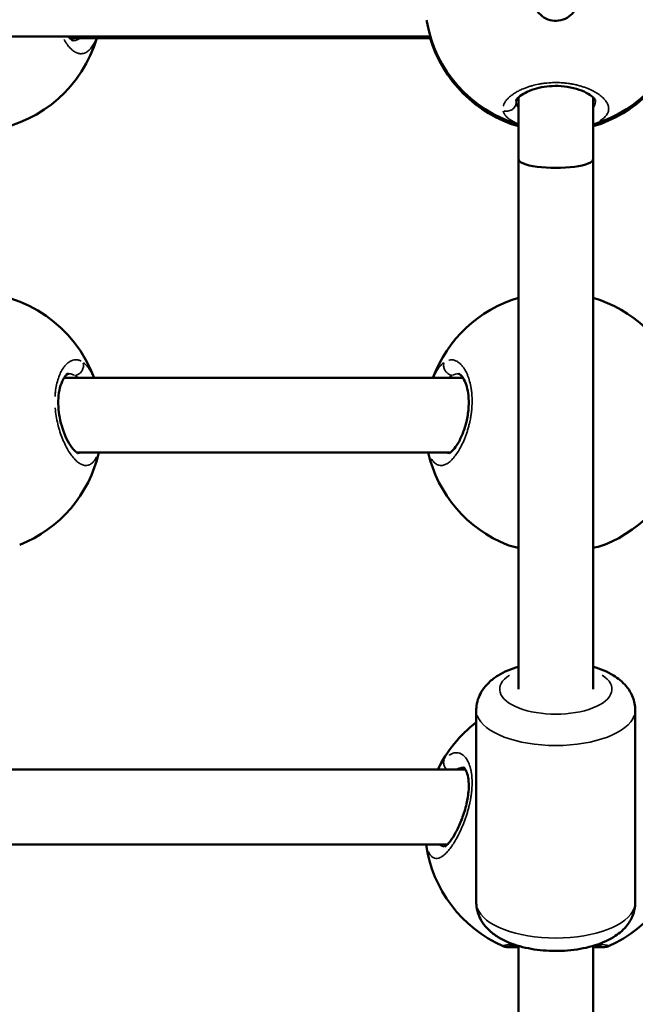
# Model space of a CAD drawing. Units: millimetres. Extents: x -27 to 7566, y 6 to 4336.
# Drawn here: x 4160 to 4292, y 1717 to 1927 of the extents above; entities that cross this region are included whole.
import ezdxf

# ---------------------------------------------------------------- set-up
doc = ezdxf.new("R2010")
doc.units = ezdxf.units.MM
doc.header["$MEASUREMENT"] = 0
doc.layers.add('Visible (ISO)', color=7, linetype='Continuous', lineweight=50)
doc.layers.add('Visible Narrow (ISO)', color=7, linetype='Continuous', lineweight=35)

msp = doc.modelspace()

# ---------------------------------------------------------------- linework, layer by layer
at = {"layer": 'Visible (ISO)'}
for p, q in [((4051.85, 1923.84), (4248.19, 1923.84)), ((4171.11, 1923.44), (4248.31, 1923.44)), ((4171.83, 1922.93), (4171.83, 1922.93)), ((4267.02, 1910.75), (4267.02, 1897.58)), ((4283.02, 1910.75), (4283.02, 1897.58)), ((4283.52, 1910.04), (4283.52, 1910.04)), ((4267.02, 1897.58), (4267.02, 1784.2)), ((4283.02, 1897.58), (4283.02, 1784.2)), ((4170.79, 1851.68), (4170.79, 1851.68)), ((4169.87, 1850.8), (4255.18, 1850.8)), ((4171.06, 1834.8), (4171.06, 1834.8)), ((4172.61, 1834.8), (4252.43, 1834.8)), ((4160.41, 1815.08), (4160.41, 1815.08)), ((4285.41, 1815.08), (4285.41, 1815.08)), ((4258.02, 1738.56), (4258.02, 1779.73)), ((4292.02, 1738.56), (4292.02, 1779.73)), ((4155.69, 1766.99), (4255.72, 1766.99)), ((4150.02, 1750.99), (4251.85, 1750.99)), ((4253.02, 1750.99), (4253.02, 1750.99)), ((4267.02, 1729.29), (4267.02, 1620.73)), ((4283.02, 1729.29), (4283.02, 1620.73)), ((4286.29, 1729.23), (4286.29, 1729.23))]:
    msp.add_line(p, q, dxfattribs=at)
for centre, start, end in [((4275.02, 1931.84), 189.8453, 253.3985), ((4275.02, 1931.84), 286.6015, 350.1615), ((4150.02, 1931.43), 279.9034, 343.4085), ((4275.02, 1931.43), 196.5907, 253.3985), ((4275.02, 1931.43), 286.6015, 343.4099), ((4150.02, 1841.08), 20.3117, 159.6889), ((4275.02, 1841.08), 106.6015, 159.6875), ((4275.02, 1841.08), 20.3131, 73.3985), ((4150.02, 1841.08), 291.7741, 347.0382), ((4275.02, 1841.08), 192.961, 248.227), ((4275.02, 1841.08), 291.7741, 347.0395), ((4275.02, 1754.86), 127.3832, 154.3465), ((4275.02, 1754.86), 187.9612, 246.2633), ((4275.02, 1754.86), 293.7405, 352.0388)]:
    msp.add_arc(centre, 28, start, end, dxfattribs=at)
msp.add_ellipse((4275.02, 1897.58), major_axis=(-8, 0), ratio=0.235525, start_param=0, end_param=3.141593, dxfattribs=at)
for points, knots in [([(4270.23, 1931.97), (4270.23, 1932.24), (4270.25, 1932.5), (4270.4, 1933.35), (4270.62, 1933.96), (4271.3, 1935.04), (4271.75, 1935.51), (4272.73, 1936.21), (4273.32, 1936.49), (4274.56, 1936.77), (4275.22, 1936.79), (4276.4, 1936.59), (4277.01, 1936.36), (4278.1, 1935.69), (4278.57, 1935.24), (4279.27, 1934.26), (4279.54, 1933.67), (4279.83, 1932.43), (4279.85, 1931.77), (4279.65, 1930.59), (4279.43, 1929.97), (4278.75, 1928.88), (4278.3, 1928.41), (4277.32, 1927.71), (4276.73, 1927.43), (4275.48, 1927.14), (4274.83, 1927.13), (4273.64, 1927.33), (4273.02, 1927.56), (4271.94, 1928.23), (4271.47, 1928.69), (4271.12, 1929.18), (4270.77, 1929.67), (4270.49, 1930.26), (4270.27, 1931.24), (4270.23, 1931.61), (4270.23, 1931.97)], [0.283928, 0.283928, 0.283928, 0.283928, 0.361283, 0.361283, 0.541636, 0.541636, 0.721988, 0.721988, 0.90217, 0.90217, 1.082352, 1.082352, 1.262582, 1.262582, 1.442812, 1.442812, 1.623282, 1.623282, 1.803751, 1.803751, 1.984508, 1.984508, 2.165266, 2.165266, 2.346193, 2.346193, 2.527119, 2.527119, 2.707999, 2.707999, 2.888878, 2.888878, 2.888878, 3.069519, 3.069519, 3.172806, 3.172806, 3.172806, 3.172806]), ([(4170.76, 1923.84), (4170.85, 1923.72), (4170.94, 1923.62), (4171.32, 1923.2), (4171.58, 1923.03), (4171.8, 1922.93), (4171.83, 1922.93), (4171.83, 1922.93)], [2.5337709, 2.5337709, 2.5337709, 2.5337709, 2.621252, 2.621252, 2.914177, 2.914177, 3.1300607, 3.1300607, 3.1300607, 3.1300607]), ([(4283.52, 1910.04), (4283.52, 1910.04), (4283.53, 1910.08), (4283.4, 1910.32), (4283.28, 1910.49), (4282.84, 1910.94), (4282.44, 1911.26), (4281.41, 1911.86), (4280.75, 1912.17), (4279.26, 1912.68), (4278.39, 1912.9), (4276.65, 1913.17), (4275.75, 1913.24), (4274.07, 1913.22), (4273.26, 1913.15), (4271.75, 1912.92), (4271.03, 1912.74), (4269.67, 1912.32), (4269.04, 1912.05), (4267.93, 1911.47), (4267.47, 1911.15), (4266.82, 1910.58), (4266.64, 1910.32), (4266.52, 1910.07), (4266.52, 1910.04), (4266.52, 1910.04)], [0, 0, 0, 0, 0.247136, 0.247136, 0.455932, 0.455932, 0.738943, 0.738943, 1.026801, 1.026801, 1.316416, 1.316416, 1.581332, 1.581332, 1.820984, 1.820984, 2.061784, 2.061784, 2.324902, 2.324902, 2.612736, 2.612736, 2.90428, 2.90428, 3.132138, 3.132138, 3.132138, 3.132138]), ([(4170.79, 1851.68), (4170.75, 1851.68), (4170.65, 1851.7), (4170.2, 1851.26), (4170.01, 1851.04), (4169.58, 1850.34), (4169.33, 1849.8), (4168.94, 1848.53), (4168.79, 1847.79), (4168.63, 1846.26), (4168.61, 1845.45), (4168.7, 1843.86), (4168.8, 1843.07), (4169.1, 1841.51), (4169.3, 1840.73), (4169.8, 1839.19), (4170.1, 1838.43), (4170.78, 1837.03), (4171.17, 1836.39), (4171.9, 1835.41), (4172.26, 1835.05), (4172.72, 1834.71), (4172.85, 1834.68), (4172.85, 1834.68)], [0, 0, 0, 0, 0.413937, 0.413937, 0.623541, 0.623541, 0.902287, 0.902287, 1.166813, 1.166813, 1.414086, 1.414086, 1.648299, 1.648299, 1.895169, 1.895169, 2.171766, 2.171766, 2.480913, 2.480913, 2.79334, 2.79334, 3.057413, 3.057413, 3.057413, 3.057413]), ([(4252.2, 1834.68), (4252.2, 1834.68), (4252.24, 1834.69), (4252.49, 1834.82), (4252.8, 1835.05), (4253.42, 1835.76), (4253.74, 1836.2), (4254.42, 1837.33), (4254.79, 1838.07), (4255.45, 1839.75), (4255.76, 1840.72), (4256.18, 1842.66), (4256.33, 1843.64), (4256.43, 1845.41), (4256.41, 1846.24), (4256.26, 1847.69), (4256.14, 1848.34), (4255.81, 1849.51), (4255.6, 1850.03), (4255.16, 1850.87), (4254.92, 1851.18), (4254.52, 1851.58), (4254.37, 1851.65), (4254.27, 1851.68), (4254.26, 1851.68), (4254.25, 1851.68)], [0.082742, 0.082742, 0.082742, 0.082742, 0.242559, 0.242559, 0.548973, 0.548973, 0.809109, 0.809109, 1.114047, 1.114047, 1.430917, 1.430917, 1.719509, 1.719509, 1.969223, 1.969223, 2.203967, 2.203967, 2.449922, 2.449922, 2.711195, 2.711195, 2.98387, 2.98387, 3.139329, 3.139329, 3.139329, 3.139329]), ([(4267.02, 1814.47), (4266.6, 1814.54), (4266.21, 1814.62), (4265.42, 1814.8), (4265.03, 1814.92), (4264.67, 1815.06)], [2.1975254, 2.1975254, 2.1975254, 2.1975254, 2.3785064, 2.3785064, 2.5955156, 2.5955156, 2.5955156, 2.5955156]), ([(4285.36, 1815.06), (4284.84, 1814.86), (4284.28, 1814.71), (4283.43, 1814.54), (4283.23, 1814.51), (4283.02, 1814.47)], [0.0101642, 0.0101642, 0.0101642, 0.0101642, 0.313999, 0.313999, 0.4041214, 0.4041214, 0.4041214, 0.4041214]), ([(4267.02, 1789), (4265.46, 1788.55), (4264.01, 1787.95), (4261.97, 1786.69), (4261.3, 1786.19), (4260.18, 1785.12), (4259.72, 1784.59), (4258.71, 1783.04), (4258.23, 1781.89), (4258.04, 1780.34), (4258.02, 1780.04), (4258.02, 1779.73)], [8.4355738, 8.4355738, 8.4355738, 8.4355738, 8.7988954, 8.7988954, 8.9898421, 8.9898421, 9.1404964, 9.1404964, 9.3689993, 9.3689993, 9.424778, 9.424778, 9.424778, 9.424778]), ([(4292.02, 1779.73), (4292.02, 1780.67), (4291.83, 1781.6), (4291.15, 1783.37), (4290.64, 1784.17), (4289.27, 1785.79), (4288.35, 1786.51), (4286.05, 1787.94), (4284.58, 1788.54), (4283.02, 1789)], [6.2831853, 6.2831853, 6.2831853, 6.2831853, 6.4534038, 6.4534038, 6.6444349, 6.6444349, 6.9079099, 6.9079099, 7.2723895, 7.2723895, 7.2723895, 7.2723895]), ([(4251.19, 1750.47), (4251.19, 1750.47), (4251.21, 1750.48), (4251.33, 1750.54), (4251.51, 1750.66), (4251.96, 1751.09), (4252.23, 1751.4), (4252.87, 1752.25), (4253.24, 1752.84), (4254.03, 1754.28), (4254.44, 1755.16), (4255.21, 1757.1), (4255.56, 1758.18), (4256.08, 1760.25), (4256.26, 1761.28), (4256.42, 1763.03), (4256.43, 1763.81), (4256.32, 1765.09), (4256.22, 1765.63), (4255.97, 1766.5), (4255.81, 1766.84), (4255.52, 1767.3), (4255.4, 1767.41), (4255.26, 1767.51), (4255.3, 1767.49), (4255.3, 1767.49)], [0.134275, 0.134275, 0.134275, 0.134275, 0.220231, 0.220231, 0.442932, 0.442932, 0.672668, 0.672668, 0.958501, 0.958501, 1.285767, 1.285767, 1.623121, 1.623121, 1.926945, 1.926945, 2.182133, 2.182133, 2.41158, 2.41158, 2.642468, 2.642468, 2.879412, 2.879412, 3.164779, 3.164779, 3.164779, 3.164779]), ([(4292.02, 1738.56), (4292.02, 1737.62), (4291.83, 1736.69), (4291.15, 1734.93), (4290.64, 1734.12), (4289.27, 1732.5), (4288.35, 1731.78), (4285.98, 1730.31), (4284.44, 1729.69), (4281.13, 1728.76), (4279.35, 1728.45), (4275.81, 1728.17), (4274.05, 1728.18), (4270.6, 1728.47), (4268.91, 1728.76), (4265.66, 1729.67), (4264.09, 1730.29), (4261.97, 1731.61), (4261.3, 1732.1), (4260.18, 1733.17), (4259.72, 1733.71), (4258.71, 1735.26), (4258.23, 1736.4), (4258.04, 1737.95), (4258.02, 1738.26), (4258.02, 1738.56)], [0, 0, 0, 0, 0.170218, 0.170218, 0.36125, 0.36125, 0.624725, 0.624725, 1.00632, 1.00632, 1.39392, 1.39392, 1.761095, 1.761095, 2.128612, 2.128612, 2.51571, 2.51571, 2.706657, 2.706657, 2.857311, 2.857311, 3.085814, 3.085814, 3.141593, 3.141593, 3.141593, 3.141593]), ([(4267.02, 1729.02), (4266.45, 1729.01), (4265.96, 1729), (4265.24, 1729), (4264.97, 1729), (4264.6, 1729.03), (4264.48, 1729.04), (4264.27, 1729.07), (4264.19, 1729.09), (4263.99, 1729.14), (4263.88, 1729.18), (4263.75, 1729.23)], [2.6078684, 2.6078684, 2.6078684, 2.6078684, 2.8908592, 2.8908592, 3.1153843, 3.1153843, 3.2269928, 3.2269928, 3.2837074, 3.2837074, 3.3425506, 3.3425506, 3.3425506, 3.3425506]), ([(4266.46, 1729.46), (4266.24, 1729.44), (4266.04, 1729.41), (4265.67, 1729.35), (4265.51, 1729.32), (4265.32, 1729.29), (4265.27, 1729.27), (4265.27, 1729.27)], [2.8590263, 2.8590263, 2.8590263, 2.8590263, 2.9949564, 2.9949564, 3.1569166, 3.1569166, 3.2780668, 3.2780668, 3.2780668, 3.2780668]), ([(4286.29, 1729.23), (4286.17, 1729.18), (4286.05, 1729.14), (4285.85, 1729.09), (4285.76, 1729.07), (4285.51, 1729.03), (4285.38, 1729.02), (4284.8, 1728.99), (4284.27, 1728.99), (4283.39, 1729.01), (4283.21, 1729.02), (4283.02, 1729.02)], [0, 0, 0, 0, 0.0575879, 0.0575879, 0.1226159, 0.1226159, 0.2515204, 0.2515204, 0.6399229, 0.6399229, 0.7343984, 0.7343984, 0.7343984, 0.7343984]), ([(4284.77, 1729.27), (4284.77, 1729.27), (4284.76, 1729.27), (4284.7, 1729.29), (4284.6, 1729.31), (4284.25, 1729.37), (4283.95, 1729.42), (4283.58, 1729.46)], [0.3599483, 0.3599483, 0.3599483, 0.3599483, 0.4109693, 0.4109693, 0.5551446, 0.5551446, 0.7797775, 0.7797775, 0.7797775, 0.7797775])]:
    msp.add_open_spline(points, degree=3, knots=knots, dxfattribs=at)
msp.add_open_spline([(4247.44, 1927.04), (4247.42, 1927.13), (4247.41, 1927.22), (4247.39, 1927.31)], degree=3, dxfattribs=at)
at = {"layer": 'Visible Narrow (ISO)'}
for centre, major_axis, start_param, end_param in [((4275.02, 1784.2), (12, 0), 2.54171, 6.883067), ((4275.02, 1779.73), (-17, 0), 0.15708, 2.984513), ((4275.02, 1738.56), (17, 0), 3.298672, 6.126106)]:
    msp.add_ellipse(centre, major_axis=major_axis, ratio=0.446299, start_param=start_param, end_param=end_param, dxfattribs=at)
for points, knots in [([(4169.85, 1923.18), (4169.96, 1922.99), (4170.28, 1922.45), (4170.84, 1921.67), (4171.55, 1920.94), (4172.27, 1920.43), (4172.99, 1920.15), (4173.7, 1920.1), (4174.4, 1920.28), (4175.06, 1920.7), (4175.68, 1921.35), (4176.15, 1922.09), (4176.41, 1922.61), (4176.49, 1922.8), (4176.49, 1922.8)], [-32.227306, -32.227306, -32.227306, -32.227306, -31.59189, -30.328214, -29.064539, -27.800863, -26.537188, -25.273512, -24.009836, -22.746161, -21.482485, -20.21881, -19.586972, -19.580486, -19.580486, -19.580486, -19.580486]), ([(4173.26, 1923.39), (4173.06, 1923.26), (4172.66, 1923.05), (4172.19, 1922.95), (4171.94, 1922.94), (4171.91, 1922.94)], [22.755552, 22.755552, 22.755552, 22.755552, 24.009836, 25.273512, 25.471051, 25.471051, 25.471051, 25.471051]), ([(4248.29, 1923.42), (4248.29, 1923.41), (4248.34, 1923.28), (4248.39, 1923.16), (4248.43, 1923.06)], [-34.1622717, -34.1622717, -34.1622717, -34.1622717, -34.1192413, -33.7760548, -33.7760548, -33.7760548, -33.7760548]), ([(4284.47, 1905.79), (4284.69, 1905.93), (4284.89, 1906.06), (4285.08, 1906.21), (4285.33, 1906.4), (4285.55, 1906.61), (4285.72, 1906.82), (4285.9, 1907.04), (4286.04, 1907.26), (4286.14, 1907.48), (4286.24, 1907.71), (4286.3, 1907.94), (4286.32, 1908.17), (4286.34, 1908.41), (4286.32, 1908.64), (4286.27, 1908.88), (4286.21, 1909.12), (4286.11, 1909.37), (4285.98, 1909.61), (4285.85, 1909.85), (4285.68, 1910.09), (4285.47, 1910.33), (4285.26, 1910.56), (4285.02, 1910.8), (4284.74, 1911.03), (4284.47, 1911.26), (4284.15, 1911.48), (4283.8, 1911.7), (4283.5, 1911.89), (4283.17, 1912.08), (4282.81, 1912.25), (4282.76, 1912.28), (4282.72, 1912.3), (4282.67, 1912.33), (4282.46, 1912.42), (4282.25, 1912.52), (4282.03, 1912.61), (4281.81, 1912.7), (4281.58, 1912.79), (4281.35, 1912.88), (4281.11, 1912.96), (4280.87, 1913.05), (4280.62, 1913.12), (4280.5, 1913.16), (4280.37, 1913.2), (4280.24, 1913.24), (4280.18, 1913.25), (4280.12, 1913.27), (4280.05, 1913.29), (4279.99, 1913.31), (4279.92, 1913.32), (4279.86, 1913.34), (4279.81, 1913.35), (4279.77, 1913.36), (4279.73, 1913.38), (4279.68, 1913.39), (4279.64, 1913.4), (4279.6, 1913.41), (4279.51, 1913.43), (4279.42, 1913.45), (4279.33, 1913.47), (4279.15, 1913.51), (4278.97, 1913.55), (4278.79, 1913.59), (4278.7, 1913.6), (4278.61, 1913.62), (4278.52, 1913.64), (4278.42, 1913.66), (4278.33, 1913.67), (4278.24, 1913.69), (4278.19, 1913.7), (4278.15, 1913.7), (4278.1, 1913.71), (4278.05, 1913.72), (4278.01, 1913.73), (4277.96, 1913.73), (4277.86, 1913.75), (4277.77, 1913.76), (4277.67, 1913.77), (4277.48, 1913.8), (4277.29, 1913.82), (4277.1, 1913.84), (4277.05, 1913.85), (4277, 1913.85), (4276.95, 1913.86), (4276.9, 1913.86), (4276.86, 1913.87), (4276.81, 1913.87), (4276.76, 1913.88), (4276.71, 1913.88), (4276.66, 1913.88), (4276.61, 1913.89), (4276.56, 1913.89), (4276.52, 1913.9), (4276.06, 1913.93), (4275.59, 1913.95), (4275.14, 1913.95), (4275.01, 1913.95), (4274.88, 1913.95), (4274.75, 1913.95), (4274.2, 1913.94), (4273.65, 1913.91), (4273.1, 1913.86), (4273.06, 1913.86), (4273.03, 1913.85), (4272.99, 1913.85), (4272.85, 1913.83), (4272.7, 1913.82), (4272.56, 1913.8), (4272.41, 1913.78), (4272.27, 1913.76), (4272.13, 1913.74), (4272.06, 1913.73), (4271.99, 1913.72), (4271.92, 1913.71), (4271.88, 1913.7), (4271.85, 1913.69), (4271.81, 1913.69), (4271.78, 1913.68), (4271.74, 1913.68), (4271.71, 1913.67), (4271.67, 1913.67), (4271.64, 1913.66), (4271.6, 1913.65), (4271.57, 1913.65), (4271.54, 1913.64), (4271.5, 1913.63), (4271.48, 1913.63), (4271.47, 1913.63), (4271.45, 1913.62), (4271.43, 1913.62), (4271.41, 1913.62), (4271.4, 1913.61), (4271.38, 1913.61), (4271.36, 1913.61), (4271.35, 1913.61), (4271.34, 1913.6), (4271.33, 1913.6), (4271.32, 1913.6), (4271.32, 1913.6), (4271.31, 1913.6), (4271.31, 1913.6), (4271.3, 1913.6), (4271.3, 1913.6), (4271.29, 1913.6), (4270.84, 1913.51), (4270.4, 1913.4), (4269.98, 1913.29), (4269.89, 1913.26), (4269.8, 1913.24), (4269.71, 1913.21), (4269.46, 1913.14), (4269.21, 1913.06), (4268.97, 1912.98), (4268.73, 1912.89), (4268.5, 1912.81), (4268.27, 1912.72), (4267.94, 1912.59), (4267.63, 1912.45), (4267.33, 1912.3), (4267.22, 1912.25), (4267.12, 1912.2), (4267.01, 1912.14), (4266.86, 1912.07), (4266.72, 1911.99), (4266.58, 1911.91), (4266.45, 1911.83), (4266.31, 1911.75), (4266.18, 1911.67), (4266.05, 1911.58), (4265.93, 1911.5), (4265.81, 1911.42), (4265.69, 1911.33), (4265.58, 1911.25), (4265.47, 1911.16), (4265.25, 1910.99), (4265.05, 1910.82), (4264.87, 1910.64), (4264.69, 1910.47), (4264.53, 1910.29), (4264.4, 1910.11), (4264.26, 1909.93), (4264.14, 1909.75), (4264.04, 1909.57), (4263.95, 1909.39), (4263.87, 1909.21), (4263.82, 1909.03), (4263.81, 1909), (4263.8, 1908.96), (4263.79, 1908.93)], [-32.499798, -32.499798, -32.499798, -32.499798, -31.59189, -31.59189, -31.59189, -30.328214, -30.328214, -30.328214, -29.064539, -29.064539, -29.064539, -27.800863, -27.800863, -27.800863, -26.537188, -26.537188, -26.537188, -25.273512, -25.273512, -25.273512, -24.009836, -24.009836, -24.009836, -22.746161, -22.746161, -22.746161, -21.482485, -21.482485, -21.482485, -20.371338, -20.371338, -20.371338, -20.21881, -20.21881, -20.21881, -19.586972, -19.586972, -19.586972, -18.955134, -18.955134, -18.955134, -18.323296, -18.323296, -18.323296, -18.007377, -18.007377, -18.007377, -17.849418, -17.849418, -17.849418, -17.691458, -17.691458, -17.691458, -17.586152, -17.586152, -17.586152, -17.480846, -17.480846, -17.480846, -17.270233, -17.270233, -17.270233, -16.849008, -16.849008, -16.849008, -16.638395, -16.638395, -16.638395, -16.427783, -16.427783, -16.427783, -16.322477, -16.322477, -16.322477, -16.21717, -16.21717, -16.21717, -16.006558, -16.006558, -16.006558, -15.585332, -15.585332, -15.585332, -15.480026, -15.480026, -15.480026, -15.37472, -15.37472, -15.37472, -15.269414, -15.269414, -15.269414, -15.164107, -15.164107, -15.164107, -14.177966, -14.177966, -14.177966, -13.900432, -13.900432, -13.900432, -12.715918, -12.715918, -12.715918, -12.636756, -12.636756, -12.636756, -12.320837, -12.320837, -12.320837, -12.004918, -12.004918, -12.004918, -11.846959, -11.846959, -11.846959, -11.767979, -11.767979, -11.767979, -11.688999, -11.688999, -11.688999, -11.61002, -11.61002, -11.61002, -11.53104, -11.53104, -11.53104, -11.49155, -11.49155, -11.49155, -11.45206, -11.45206, -11.45206, -11.41257, -11.41257, -11.41257, -11.392825, -11.392825, -11.392825, -11.382953, -11.382953, -11.382953, -11.37308, -11.37308, -11.37308, -10.326222, -10.326222, -10.326222, -10.109405, -10.109405, -10.109405, -9.477567, -9.477567, -9.477567, -8.845729, -8.845729, -8.845729, -7.922442, -7.922442, -7.922442, -7.582054, -7.582054, -7.582054, -7.108175, -7.108175, -7.108175, -6.634297, -6.634297, -6.634297, -6.160419, -6.160419, -6.160419, -5.68654, -5.68654, -5.68654, -4.738784, -4.738784, -4.738784, -3.791027, -3.791027, -3.791027, -2.84327, -2.84327, -2.84327, -1.895513, -1.895513, -1.895513, -1.710416, -1.710416, -1.710416, -1.710416]), ([(4263.93, 1907.91), (4264.04, 1907.88), (4264.16, 1907.86), (4264.28, 1907.85), (4264.38, 1907.84), (4264.47, 1907.84), (4264.56, 1907.84), (4264.84, 1907.85), (4265.12, 1907.91), (4265.37, 1908.02), (4265.46, 1908.06), (4265.54, 1908.1), (4265.62, 1908.15), (4265.69, 1908.2), (4265.77, 1908.25), (4265.84, 1908.31), (4265.98, 1908.42), (4266.11, 1908.56), (4266.21, 1908.7), (4266.32, 1908.85), (4266.4, 1909.01), (4266.45, 1909.17), (4266.49, 1909.28), (4266.52, 1909.39), (4266.53, 1909.5)], [0.097745, 0.097745, 0.097745, 0.097745, 0.282603, 0.282603, 0.282603, 0.420225, 0.420225, 0.420225, 0.834426, 0.834426, 0.834426, 0.977454, 0.977454, 0.977454, 1.120522, 1.120522, 1.120522, 1.397717, 1.397717, 1.397717, 1.672319, 1.672319, 1.672319, 1.857163, 1.857163, 1.857163, 1.857163]), ([(4266.98, 1908.6), (4266.95, 1908.64), (4266.83, 1908.84), (4266.69, 1909.12), (4266.6, 1909.42), (4266.57, 1909.56), (4266.56, 1909.62)], [50.887034, 50.887034, 50.887034, 50.887034, 51.178862, 52.126619, 52.600497, 52.959151, 52.959151, 52.959151, 52.959151]), ([(4283.52, 1909.96), (4283.52, 1909.93), (4283.51, 1909.68), (4283.41, 1909.22), (4283.2, 1908.81), (4283.07, 1908.61)], [27.616559, 27.616559, 27.616559, 27.616559, 27.800863, 29.064539, 30.319466, 30.319466, 30.319466, 30.319466]), ([(4263.79, 1907.81), (4263.8, 1907.78), (4263.8, 1907.74), (4263.81, 1907.71), (4263.84, 1907.63), (4263.87, 1907.54), (4263.91, 1907.46), (4263.99, 1907.29), (4264.09, 1907.12), (4264.21, 1906.96), (4264.33, 1906.8), (4264.48, 1906.64), (4264.64, 1906.48), (4264.8, 1906.33), (4264.99, 1906.18), (4265.2, 1906.04), (4265.49, 1905.83), (4265.82, 1905.64), (4266.2, 1905.46), (4266.35, 1905.38), (4266.52, 1905.31), (4266.69, 1905.24), (4266.71, 1905.23), (4266.72, 1905.22), (4266.74, 1905.22)], [-52.772337, -52.772337, -52.772337, -52.772337, -52.600497, -52.600497, -52.600497, -52.126619, -52.126619, -52.126619, -51.178862, -51.178862, -51.178862, -50.231105, -50.231105, -50.231105, -49.283349, -49.283349, -49.283349, -47.951024, -47.951024, -47.951024, -47.387835, -47.387835, -47.387835, -47.337551, -47.337551, -47.337551, -47.337551]), ([(4173.5, 1854.37), (4173.46, 1854.4), (4173.32, 1854.46), (4173.1, 1854.55), (4172.74, 1854.64), (4172.28, 1854.67), (4171.75, 1854.58), (4171.21, 1854.36), (4170.69, 1854.01), (4170.18, 1853.53), (4169.66, 1852.87), (4169.12, 1851.95), (4168.63, 1850.74), (4168.24, 1849.35), (4168.02, 1848), (4167.95, 1847.12), (4167.94, 1846.8)], [-52.370736, -52.370736, -52.370736, -52.370736, -52.126619, -51.65274, -51.178862, -50.231105, -49.283349, -48.335592, -47.387835, -46.440078, -45.492322, -44.228646, -42.964971, -41.701295, -40.437619, -39.705227, -39.705227, -39.705227, -39.705227]), ([(4173.95, 1853.97), (4173.98, 1853.87), (4174.01, 1853.75), (4174.02, 1853.64), (4174.03, 1853.55), (4174.03, 1853.46), (4174.03, 1853.37), (4174.02, 1853.1), (4173.95, 1852.83), (4173.84, 1852.58), (4173.8, 1852.49), (4173.76, 1852.41), (4173.71, 1852.33), (4173.67, 1852.25), (4173.61, 1852.18), (4173.56, 1852.1), (4173.44, 1851.96), (4173.31, 1851.82), (4173.16, 1851.71), (4173.02, 1851.6), (4172.86, 1851.5), (4172.7, 1851.43), (4172.59, 1851.39), (4172.47, 1851.35), (4172.36, 1851.33)], [0.097745, 0.097745, 0.097745, 0.097745, 0.282499, 0.282499, 0.282499, 0.420118, 0.420118, 0.420118, 0.834325, 0.834325, 0.834325, 0.977455, 0.977455, 0.977455, 1.120439, 1.120439, 1.120439, 1.397658, 1.397658, 1.397658, 1.672286, 1.672286, 1.672286, 1.857164, 1.857164, 1.857164, 1.857164]), ([(4176.14, 1851.03), (4176.04, 1851.26), (4175.79, 1851.78), (4175.38, 1852.51), (4174.91, 1853.18), (4174.45, 1853.69), (4174.15, 1853.94), (4174.02, 1854.04)], [-4.504428, -4.504428, -4.504428, -4.504428, -3.791027, -2.84327, -1.895513, -0.947757, -0.23709, -0.23709, -0.23709, -0.23709]), ([(4248.47, 1833.43), (4248.5, 1833.39), (4248.6, 1833.22), (4248.89, 1832.82), (4249.36, 1832.36), (4249.98, 1832.06), (4250.64, 1832), (4251.33, 1832.19), (4252.04, 1832.59), (4252.77, 1833.22), (4253.49, 1834.06), (4254.19, 1835.08), (4254.87, 1836.3), (4255.39, 1837.45), (4255.78, 1838.43), (4256, 1839.08), (4256.17, 1839.61), (4256.29, 1840.02), (4256.4, 1840.43), (4256.49, 1840.76), (4256.54, 1840.99), (4256.59, 1841.18), (4256.66, 1841.51), (4256.74, 1841.89), (4256.81, 1842.27), (4256.86, 1842.56), (4256.9, 1842.86), (4256.95, 1843.15), (4256.98, 1843.44), (4257.02, 1843.74), (4257.04, 1843.98), (4257.06, 1844.18), (4257.11, 1844.87), (4257.16, 1846.08), (4257.08, 1847.27), (4257.01, 1847.95), (4256.97, 1848.22), (4256.93, 1848.48), (4256.9, 1848.71), (4256.87, 1848.84), (4256.86, 1848.93), (4256.84, 1849.03), (4256.82, 1849.1), (4256.81, 1849.17), (4256.8, 1849.21), (4256.79, 1849.25), (4256.79, 1849.28), (4256.78, 1849.29), (4256.78, 1849.3), (4256.67, 1849.8), (4256.48, 1850.5), (4256.17, 1851.34), (4255.83, 1852.11), (4255.47, 1852.73), (4255.1, 1853.23), (4254.86, 1853.51), (4254.61, 1853.77), (4254.27, 1854.07), (4253.84, 1854.36), (4253.31, 1854.58), (4252.77, 1854.67), (4252.39, 1854.64), (4252.18, 1854.6), (4252.16, 1854.6)], [-33.670986, -33.670986, -33.670986, -33.670986, -33.487404, -32.855566, -31.59189, -30.328214, -29.064539, -27.800863, -26.537188, -25.273512, -24.009836, -22.746161, -21.482485, -20.21881, -19.586972, -18.955134, -18.639215, -18.323296, -18.007377, -17.691458, -17.586152, -17.480846, -17.270233, -16.849008, -16.638395, -16.427783, -16.21717, -16.006558, -15.795945, -15.585332, -15.37472, -15.269414, -15.164107, -13.900432, -12.636756, -12.478797, -12.320837, -12.004918, -11.846959, -11.767979, -11.688999, -11.61002, -11.53104, -11.49155, -11.45206, -11.41257, -11.392825, -11.382953, -11.378017, -11.37308, -10.109405, -9.477567, -8.845729, -7.582054, -7.108175, -6.634297, -6.160419, -5.68654, -4.738784, -3.791027, -2.84327, -1.895513, -1.772047, -1.772047, -1.772047, -1.772047]), ([(4251.04, 1854.06), (4250.99, 1854.02), (4250.86, 1853.92), (4250.57, 1853.65), (4250.15, 1853.2), (4249.67, 1852.52), (4249.26, 1851.79), (4249.01, 1851.27), (4248.91, 1851.03)], [-52.836555, -52.836555, -52.836555, -52.836555, -52.600497, -52.126619, -51.178862, -50.231105, -49.283349, -48.55788, -48.55788, -48.55788, -48.55788]), ([(4251.11, 1853.99), (4251.08, 1853.88), (4251.05, 1853.77), (4251.04, 1853.65), (4251.03, 1853.56), (4251.03, 1853.47), (4251.03, 1853.38), (4251.04, 1853.11), (4251.11, 1852.84), (4251.22, 1852.59), (4251.25, 1852.5), (4251.3, 1852.42), (4251.34, 1852.34), (4251.39, 1852.26), (4251.44, 1852.18), (4251.5, 1852.11), (4251.62, 1851.97), (4251.75, 1851.83), (4251.9, 1851.72), (4252.04, 1851.61), (4252.2, 1851.51), (4252.36, 1851.44), (4252.47, 1851.4), (4252.58, 1851.36), (4252.7, 1851.34)], [0.097818, 0.097818, 0.097818, 0.097818, 0.282822, 0.282822, 0.282822, 0.420544, 0.420544, 0.420544, 0.835046, 0.835046, 0.835046, 0.978177, 0.978177, 0.978177, 1.121362, 1.121362, 1.121362, 1.398757, 1.398757, 1.398757, 1.673554, 1.673554, 1.673554, 1.858537, 1.858537, 1.858537, 1.858537]), ([(4170.86, 1851.68), (4170.97, 1851.68), (4171.17, 1851.66), (4171.45, 1851.6), (4171.7, 1851.53), (4171.92, 1851.43), (4172.06, 1851.36), (4172.12, 1851.33)], [50.541161, 50.541161, 50.541161, 50.541161, 51.178862, 51.65274, 52.126619, 52.600497, 52.941061, 52.941061, 52.941061, 52.941061]), ([(4172.22, 1851.28), (4172.37, 1851.19), (4172.58, 1851.05), (4172.78, 1850.88), (4172.84, 1850.83)], [0.068932, 0.068932, 0.068932, 0.068932, 0.947757, 1.30946, 1.30946, 1.30946, 1.30946]), ([(4252.2, 1850.83), (4252.26, 1850.88), (4252.41, 1851), (4252.62, 1851.15), (4252.77, 1851.25), (4252.83, 1851.28)], [51.740111, 51.740111, 51.740111, 51.740111, 52.126619, 52.600497, 53.00404, 53.00404, 53.00404, 53.00404]), ([(4252.94, 1851.34), (4253.08, 1851.41), (4253.38, 1851.55), (4253.8, 1851.65), (4254.07, 1851.68), (4254.18, 1851.68)], [0.132246, 0.132246, 0.132246, 0.132246, 0.947757, 1.895513, 2.512667, 2.512667, 2.512667, 2.512667]), ([(4167.97, 1844.37), (4167.97, 1844.36), (4168.02, 1843.76), (4168.16, 1842.57), (4168.41, 1841.35), (4168.58, 1840.65), (4168.64, 1840.44), (4168.69, 1840.24), (4168.77, 1839.96), (4168.85, 1839.69), (4168.93, 1839.43), (4169.14, 1838.77), (4169.54, 1837.69), (4170.17, 1836.31), (4170.84, 1835.1), (4171.55, 1834.07), (4172.27, 1833.23), (4172.99, 1832.6), (4173.7, 1832.19), (4174.4, 1832.01), (4175.06, 1832.06), (4175.68, 1832.36), (4176.15, 1832.81), (4176.49, 1833.29), (4176.69, 1833.63), (4176.8, 1833.85), (4176.83, 1833.91)], [-37.93261, -37.93261, -37.93261, -37.93261, -37.910268, -36.646593, -35.382917, -35.224957, -35.066998, -34.909039, -34.751079, -34.43516, -34.277201, -34.119241, -32.855566, -31.59189, -30.328214, -29.064539, -27.800863, -26.537188, -25.273512, -24.009836, -22.746161, -21.482485, -20.21881, -19.586972, -18.955134, -18.691017, -18.691017, -18.691017, -18.691017]), ([(4173.46, 1834.79), (4173.4, 1834.76), (4173.2, 1834.71), (4173.01, 1834.69), (4172.87, 1834.68)], [22.315895, 22.315895, 22.315895, 22.315895, 22.746161, 23.559144, 23.559144, 23.559144, 23.559144]), ([(4252.17, 1834.68), (4252.03, 1834.69), (4251.84, 1834.71), (4251.64, 1834.77), (4251.58, 1834.79)], [29.497666, 29.497666, 29.497666, 29.497666, 30.328214, 30.745403, 30.745403, 30.745403, 30.745403]), ([(4266.87, 1814.53), (4266.79, 1814.54), (4266.72, 1814.56), (4266.64, 1814.57), (4266.36, 1814.62), (4266.09, 1814.67), (4265.84, 1814.72), (4265.6, 1814.78), (4265.37, 1814.83), (4265.17, 1814.89), (4265, 1814.94), (4264.86, 1814.99), (4264.72, 1815.04)], [47.143789, 47.143789, 47.143789, 47.143789, 47.387835, 47.387835, 47.387835, 48.335592, 48.335592, 48.335592, 49.283349, 49.283349, 49.283349, 50.033371, 50.033371, 50.033371, 50.033371]), ([(4285.32, 1815.04), (4285.24, 1815.01), (4285.14, 1814.98), (4285.05, 1814.95), (4284.98, 1814.93), (4284.91, 1814.91), (4284.84, 1814.89), (4284.64, 1814.83), (4284.41, 1814.77), (4284.16, 1814.71), (4283.99, 1814.68), (4283.82, 1814.64), (4283.64, 1814.61), (4283.49, 1814.58), (4283.33, 1814.56), (4283.17, 1814.53)], [31.115554, 31.115554, 31.115554, 31.115554, 31.59189, 31.59189, 31.59189, 31.907809, 31.907809, 31.907809, 32.855566, 32.855566, 32.855566, 33.487404, 33.487404, 33.487404, 33.99904, 33.99904, 33.99904, 33.99904]), ([(4247.79, 1749.46), (4247.82, 1749.4), (4247.97, 1749.06), (4248.22, 1748.67), (4248.54, 1748.35), (4248.89, 1748.1), (4249.36, 1747.96), (4249.98, 1748.03), (4250.64, 1748.34), (4251.33, 1748.89), (4252.04, 1749.63), (4252.77, 1750.58), (4253.49, 1751.71), (4254.19, 1752.99), (4254.87, 1754.42), (4255.39, 1755.72), (4255.78, 1756.79), (4256, 1757.48), (4256.17, 1758.05), (4256.29, 1758.47), (4256.4, 1758.9), (4256.49, 1759.24), (4256.54, 1759.48), (4256.59, 1759.67), (4256.66, 1760.01), (4256.74, 1760.39), (4256.81, 1760.78), (4256.86, 1761.06), (4256.9, 1761.35), (4256.95, 1761.64), (4256.98, 1761.92), (4257.02, 1762.21), (4257.04, 1762.45), (4257.06, 1762.64), (4257.11, 1763.29), (4257.16, 1764.43), (4257.08, 1765.51), (4257.01, 1766.1), (4256.97, 1766.33), (4256.93, 1766.56), (4256.9, 1766.76), (4256.87, 1766.86), (4256.86, 1766.95), (4256.84, 1767.03), (4256.82, 1767.09), (4256.81, 1767.14), (4256.8, 1767.18), (4256.79, 1767.22), (4256.79, 1767.24), (4256.78, 1767.25), (4256.78, 1767.26), (4256.67, 1767.67), (4256.48, 1768.24), (4256.17, 1768.88), (4255.83, 1769.45), (4255.47, 1769.87), (4255.1, 1770.16), (4254.86, 1770.32), (4254.61, 1770.45), (4254.27, 1770.57), (4253.84, 1770.63), (4253.31, 1770.58), (4252.77, 1770.4), (4252.41, 1770.19), (4252.22, 1770.07), (4252.22, 1770.06)], [-35.66324, -35.66324, -35.66324, -35.66324, -35.382917, -34.119241, -33.487404, -32.855566, -31.59189, -30.328214, -29.064539, -27.800863, -26.537188, -25.273512, -24.009836, -22.746161, -21.482485, -20.21881, -19.586972, -18.955134, -18.639215, -18.323296, -18.007377, -17.691458, -17.586152, -17.480846, -17.270233, -16.849008, -16.638395, -16.427783, -16.21717, -16.006558, -15.795945, -15.585332, -15.37472, -15.269414, -15.164107, -13.900432, -12.636756, -12.478797, -12.320837, -12.004918, -11.846959, -11.767979, -11.688999, -11.61002, -11.53104, -11.49155, -11.45206, -11.41257, -11.392825, -11.382953, -11.378017, -11.37308, -10.109405, -9.477567, -8.845729, -7.582054, -7.108175, -6.634297, -6.160419, -5.68654, -4.738784, -3.791027, -2.84327, -1.895513, -1.876903, -1.876903, -1.876903, -1.876903]), ([(4251.1, 1769), (4251.03, 1768.93), (4250.88, 1768.74), (4250.57, 1768.31), (4250.22, 1767.76), (4249.96, 1767.29), (4249.86, 1767.11)], [-52.944508, -52.944508, -52.944508, -52.944508, -52.600497, -52.126619, -51.178862, -50.608991, -50.608991, -50.608991, -50.608991]), ([(4251.13, 1769), (4251.09, 1768.89), (4251.06, 1768.77), (4251.04, 1768.65), (4251.03, 1768.57), (4251.03, 1768.49), (4251.03, 1768.41), (4251.04, 1768.16), (4251.11, 1767.91), (4251.22, 1767.67), (4251.25, 1767.59), (4251.3, 1767.51), (4251.34, 1767.43), (4251.39, 1767.36), (4251.44, 1767.28), (4251.5, 1767.21), (4251.54, 1767.16), (4251.58, 1767.12), (4251.61, 1767.08)], [0.063569, 0.063569, 0.063569, 0.063569, 0.282822, 0.282822, 0.282822, 0.420544, 0.420544, 0.420544, 0.835046, 0.835046, 0.835046, 0.978177, 0.978177, 0.978177, 1.121362, 1.121362, 1.121362, 1.207815, 1.207815, 1.207815, 1.207815]), ([(4253.78, 1767.03), (4253.8, 1767.05), (4254, 1767.16), (4254.36, 1767.33), (4254.81, 1767.45), (4255.1, 1767.48), (4255.22, 1767.48)], [1.741509, 1.741509, 1.741509, 1.741509, 1.895513, 2.84327, 3.791027, 4.481372, 4.481372, 4.481372, 4.481372]), ([(4251.17, 1750.49), (4251, 1750.51), (4250.75, 1750.57), (4250.43, 1750.75), (4250.29, 1750.87), (4250.21, 1750.94)], [31.662382, 31.662382, 31.662382, 31.662382, 32.855566, 33.487404, 34.114478, 34.114478, 34.114478, 34.114478]), ([(4263.74, 1729.3), (4263.71, 1729.28), (4263.71, 1729.27), (4263.72, 1729.25), (4263.72, 1729.25), (4263.73, 1729.24), (4263.74, 1729.24)], [0.068104, 0.068104, 0.068104, 0.068104, 0.947757, 0.947757, 0.947757, 1.294218, 1.294218, 1.294218, 1.294218]), ([(4265.65, 1729.66), (4265.48, 1729.64), (4265.32, 1729.62), (4265.17, 1729.6), (4264.96, 1729.57), (4264.78, 1729.54), (4264.62, 1729.52), (4264.45, 1729.49), (4264.31, 1729.46), (4264.19, 1729.44), (4264.08, 1729.41), (4263.98, 1729.39), (4263.9, 1729.37), (4263.87, 1729.36), (4263.84, 1729.35), (4263.81, 1729.34), (4263.8, 1729.33), (4263.78, 1729.32), (4263.77, 1729.32)], [48.593073, 48.593073, 48.593073, 48.593073, 49.283349, 49.283349, 49.283349, 50.231105, 50.231105, 50.231105, 51.178862, 51.178862, 51.178862, 52.126619, 52.126619, 52.126619, 52.600497, 52.600497, 52.600497, 52.838504, 52.838504, 52.838504, 52.838504]), ([(4263.82, 1729.27), (4263.96, 1729.22), (4264.12, 1729.17), (4264.28, 1729.15), (4264.37, 1729.14), (4264.47, 1729.13), (4264.56, 1729.13), (4264.79, 1729.13), (4265.03, 1729.18), (4265.25, 1729.26)], [0.0403813, 0.0403813, 0.0403813, 0.0403813, 0.2828085, 0.2828085, 0.2828085, 0.4205258, 0.4205258, 0.4205258, 0.7672444, 0.7672444, 0.7672444, 0.7672444]), ([(4286.32, 1729.25), (4286.33, 1729.26), (4286.33, 1729.27), (4286.32, 1729.29), (4286.3, 1729.31), (4286.26, 1729.33), (4286.2, 1729.35), (4286.18, 1729.36), (4286.15, 1729.36), (4286.13, 1729.37), (4286.03, 1729.4), (4285.89, 1729.43), (4285.71, 1729.47), (4285.52, 1729.5), (4285.3, 1729.54), (4285.05, 1729.57), (4284.98, 1729.58), (4284.91, 1729.59), (4284.84, 1729.6), (4284.72, 1729.62), (4284.59, 1729.64), (4284.45, 1729.65)], [27.029027, 27.029027, 27.029027, 27.029027, 27.800863, 27.800863, 27.800863, 28.74862, 28.74862, 28.74862, 29.064539, 29.064539, 29.064539, 30.328214, 30.328214, 30.328214, 31.59189, 31.59189, 31.59189, 31.907809, 31.907809, 31.907809, 32.477495, 32.477495, 32.477495, 32.477495])]:
    msp.add_open_spline(points, degree=3, knots=knots, dxfattribs=at)
msp.add_open_spline([(4266.55, 1909.69), (4266.53, 1909.8), (4266.52, 1909.91), (4266.52, 1910.02)], degree=3, dxfattribs=at)

doc.saveas('drawing.dxf')
